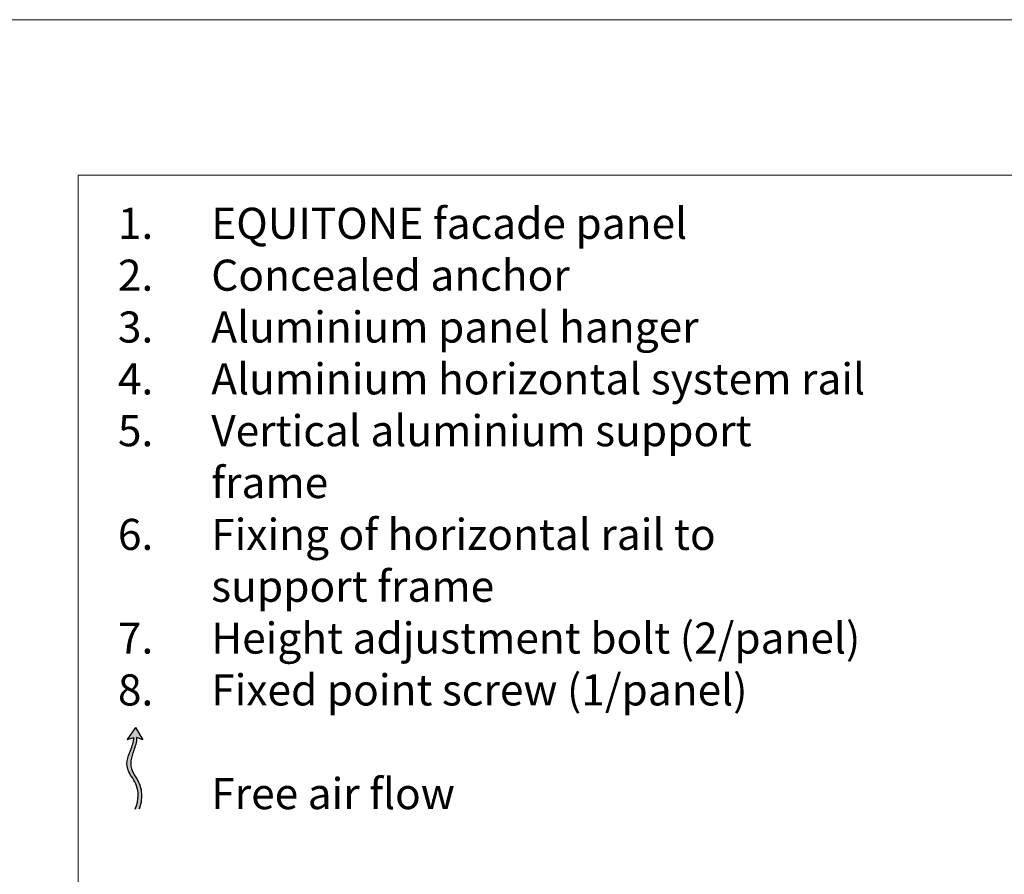
# Model space of a CAD drawing. Units: inches. Extents: x -8427 to 8781, y 18238 to 21119.
# Drawn here: x -5412 to -5096, y 19631 to 19906 of the extents above; entities that cross this region are included whole.
import ezdxf

# ---------------------------------------------------------------- set-up
doc = ezdxf.new("R2010")
doc.units = ezdxf.units.IN
doc.header["$LTSCALE"] = 0.25
doc.header["$MEASUREMENT"] = 0
doc.layers.add('Etex-0-Viewports', color=2, linetype='Continuous', lineweight=9, plot=False)
doc.layers.add('Etex-Airflow (ventilation)', color=7, linetype='Continuous', true_color=0x1ce4f2)
doc.layers.add('Etex-Text-legends-EN', color=7, linetype='Continuous')
doc.styles.add('style Equitone', font='trebuc.ttf')

msp = doc.modelspace()

# ---------------------------------------------------------------- hatches: boundary and pattern name
at = {"layer": 'Etex-Airflow (ventilation)', "transparency": 33554687}
h = msp.add_hatch(color=256, dxfattribs=at)
h.dxf.hatch_style = 1
edge = h.paths.add_edge_path()
edge.add_spline(control_points=[(-5375.48, 19675.26), (-5375.5, 19673.79), (-5376.94, 19670.24), (-5379.26, 19664.48), (-5372.45, 19658.68), (-5375.1, 19652.12)], knot_values=[0, 0, 0, 0, 0.630977, 1.630977, 2.630977, 2.630977, 2.630977, 2.630977], degree=3, periodic=0)
edge.add_line((-5375.1, 19652.12), (-5373.67, 19652.23))
edge.add_spline(control_points=[(-5373.67, 19652.23), (-5371.53, 19658.96), (-5377.74, 19664.41), (-5375.75, 19670.22), (-5374.53, 19673.78), (-5374.54, 19675.17)], knot_values=[0, 0, 0, 0, 1, 2, 2.60037, 2.60037, 2.60037, 2.60037], degree=3, periodic=0)
edge.add_line((-5374.54, 19675.17), (-5372.61, 19674.42))
edge.add_line((-5372.61, 19674.42), (-5375.02, 19678.47))
edge.add_line((-5375.02, 19678.47), (-5377.65, 19674.58))
edge.add_line((-5377.65, 19674.58), (-5375.48, 19675.26))

# ---------------------------------------------------------------- linework, layer by layer
at = {"layer": 'Etex-0-Viewports', "ltscale": 100}
for points in [[(-8427.47, 19906.02), (8780.53, 19906.02), (8780.53, 18846.02), (-8427.47, 18846.02)], [(-5393.47, 19856.02), (-4697.47, 19856.02), (-4697.47, 18896.02), (-5393.47, 18896.02)]]:
    msp.add_lwpolyline(points, close=True, dxfattribs=at)
at = {"layer": 'Etex-Airflow (ventilation)', "transparency": 33554687}
for p, q in [((-5375.02, 19678.47), (-5377.65, 19674.58)), ((-5375.02, 19678.47), (-5372.61, 19674.42)), ((-5377.65, 19674.58), (-5375.48, 19675.26)), ((-5372.61, 19674.42), (-5374.54, 19675.17))]:
    msp.add_line(p, q, dxfattribs=at)
for points, knots in [([(-5375.1, 19652.12), (-5372.45, 19658.68), (-5379.26, 19664.48), (-5376.94, 19670.24), (-5375.5, 19673.79), (-5375.48, 19675.26)], [0, 0, 0, 0, 1, 2, 2.630977, 2.630977, 2.630977, 2.630977]), ([(-5373.67, 19652.23), (-5371.53, 19658.96), (-5377.74, 19664.41), (-5375.75, 19670.22), (-5374.53, 19673.78), (-5374.54, 19675.17)], [0, 0, 0, 0, 1, 2, 2.60037, 2.60037, 2.60037, 2.60037])]:
    msp.add_open_spline(points, degree=3, knots=knots, dxfattribs=at)

# ---------------------------------------------------------------- texts
at = {"layer": 'Etex-Text-legends-EN', "insert": (-5390.64, 19845.54), "char_height": 10, "attachment_point": 1, "style": 'style Equitone'}
msp.add_mtext_dynamic_manual_height_columns('\\pxi-3,l4,t4;1.^IEQUITONE facade panel\\P2.^IConcealed anchor\\P3.^IAluminium panel hanger\\P4.^IAluminium horizontal system rail\\P5.^IVertical aluminium support frame\\P6.^IFixing of horizontal rail to support frame\\P7.^IHeight adjustment bolt (2/panel)\\P8.^IFixed point screw (1/panel)\\P\\pi0,l0,tz;{\\C252;\\P^I}Free air flow\\P{\\C252;\\P\\P\\P\\P^I}', width=253.8552, gutter_width=20, heights=[0], dxfattribs=at)

doc.saveas('drawing.dxf')
